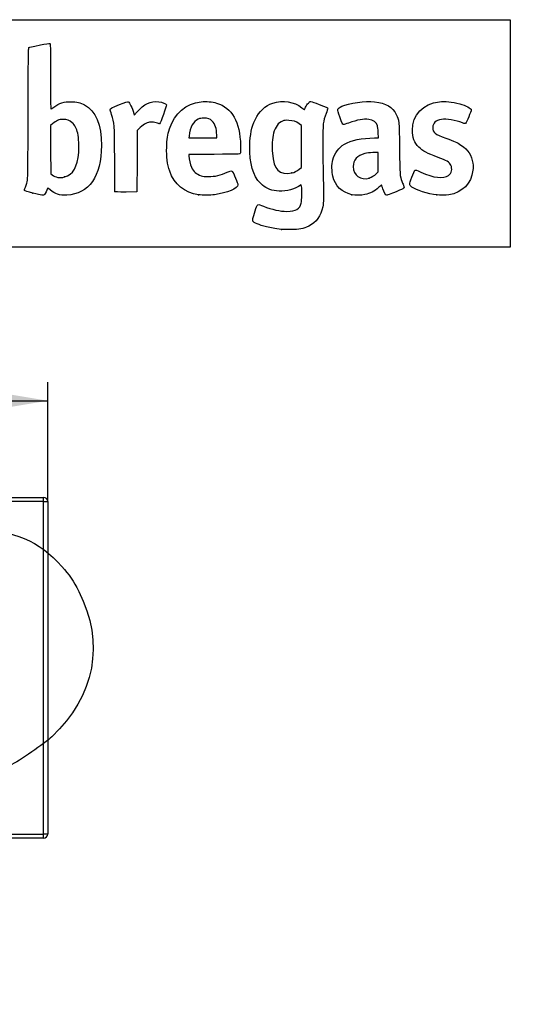
# Model space of a CAD drawing. Units: millimetres. Extents: x 0 to 360, y -83 to 204.
# Drawn here: x 249 to 293, y 121 to 204 of the extents above; entities that cross this region are included whole.
import ezdxf
from ezdxf import colors
from ezdxf.entities.mleader import LeaderData, LeaderLine
from ezdxf.enums import TextEntityAlignment as Align
from ezdxf.math import Vec2, Vec3

# ---------------------------------------------------------------- set-up
doc = ezdxf.new("R2010")
doc.units = ezdxf.units.MM
doc.layers.add('C-1020', color=7, linetype='Continuous')
doc.layers.add('Predeterminado', color=7, linetype='Continuous')
doc.styles.add('SEACAD_Arial', font='arial.ttf')
doc.dimstyles.new('ISO', dxfattribs={"dimtxt": 3.125, "dimasz": 3.125, "dimexe": 1.5625, "dimexo": 0, "dimgap": 0.78125, "dimtad": 0, "dimlfac": 14.285714, "dimtxsty": 'SEACAD_Arial', "dimblk1": '_SE_FILLED', "dimblk2": '_SE_FILLED', "dimsah": 1, "dimcen": 1.5625, "dimadec": 1, "dimazin": 0, "dimtfac": 0.5, "dimtmove": 0, "dimatfit": 3, "dimfxl": 1, "dimarcsym": 0})

# ---------------------------------------------------------------- blocks, each defined once
blk = doc.blocks.new('SE1')
at = {"layer": 'C-1020', "color": 7, "linetype": 'Continuous'}
for p, q in [((217.036, 163.67), (251.336, 163.67)), ((217.036, 163.32), (217.036, 163.67)), ((251.336, 163.32), (251.336, 163.67)), ((216.686, 135.32), (216.686, 163.32)), ((216.686, 163.32), (217.036, 163.32)), ((251.336, 163.32), (217.036, 163.32)), ((217.036, 163.32), (217.036, 135.32)), ((251.336, 135.32), (251.336, 163.32)), ((251.336, 163.32), (251.686, 163.32)), ((251.686, 163.32), (251.686, 135.32)), ((217.036, 135.32), (216.686, 135.32)), ((217.036, 135.32), (251.336, 135.32)), ((217.036, 134.97), (217.036, 135.32)), ((251.686, 135.32), (251.336, 135.32)), ((251.336, 134.97), (251.336, 135.32)), ((251.336, 134.97), (217.036, 134.97)), ((220.186, 134.97), (220.186, 132.17)), ((248.186, 134.97), (248.186, 132.17)), ((220.186, 132.17), (248.186, 132.17))]:
    blk.add_line(p, q, dxfattribs=at)
for centre, start, end in [((217.036, 163.32), 90, 180), ((251.336, 163.32), 0, 90), ((217.036, 135.32), 180, 270), ((251.336, 135.32), 270, 0)]:
    blk.add_arc(centre, 0.35, start, end, dxfattribs=at)
blk = doc.blocks.new('DMBLK15')
at = {"layer": 'Predeterminado', "linetype": 'Continuous'}
for points in [[(219.811, 172.33), (216.686, 171.81), (219.811, 171.289)], [(248.561, 172.33), (248.561, 171.289), (251.686, 171.81)]]:
    blk.add_hatch(color=7, dxfattribs=at).paths.add_polyline_path(points)
at = {"layer": 'Predeterminado', "color": 7, "linetype": 'Continuous'}
for p, q in [((216.686, 163.32), (216.686, 173.372)), ((251.686, 163.32), (251.686, 173.372)), ((216.686, 171.81), (229.423, 171.81)), ((238.948, 171.81), (251.686, 171.81))]:
    blk.add_line(p, q, dxfattribs=at)
at = {"layer": 'Predeterminado', "color": 7, "linetype": 'Continuous', "style": 'SEACAD_Arial'}
blk.add_text('500', height=3.125, dxfattribs=at).set_placement((230.517, 173.372), align=Align.TOP_LEFT)
blk = doc.blocks.new('_SE_FILLED')
at = {"color": 0}
blk.add_line((0, 0), (-1, 0), dxfattribs=at)
blk.add_solid([(0, 0), (-1, -0.1665), (-1, 0.1665), (0, 0)], dxfattribs=at)
blk = doc.blocks.new('_DOT')
at = {"color": 0}
blk.add_line((0, 0), (-1, 0), dxfattribs=at)
at = {"color": 0, "const_width": 0.333}
blk.add_lwpolyline([(-0.1665, 0, 1), (0.1665, 0, 1)], format="xyb", close=True, dxfattribs=at)
blk = doc.blocks.new('SE209')
at = {"color": 7, "linetype": 'Continuous'}
for p, q in [((273.054, 190.002), (272.814, 189.861)), ((273.076, 189.865), (273.054, 190.002))]:
    blk.add_line(p, q, dxfattribs=at)
blk = doc.blocks.new('SE208')
blk.add_blockref('SE209', (0, 0))
blk = doc.blocks.new('SE211')
at = {"color": 7, "linetype": 'Continuous'}
blk.add_point((271.401, 186.228), dxfattribs=at)
blk = doc.blocks.new('SE210')
blk.add_blockref('SE211', (0, 0))
blk = doc.blocks.new('SE213')
at = {"color": 7, "linetype": 'Continuous'}
for p, q in [((273.071, 194.998), (272.884, 195.131)), ((273.071, 193.22), (273.071, 194.998)), ((273.071, 191.442), (273.071, 193.22)), ((272.881, 191.3), (273.071, 191.442))]:
    blk.add_line(p, q, dxfattribs=at)
blk = doc.blocks.new('SE212')
blk.add_blockref('SE213', (0, 0))
blk = doc.blocks.new('SE215')
at = {"color": 7, "linetype": 'Continuous'}
blk.add_point((272.264, 191.003), dxfattribs=at)
blk = doc.blocks.new('SE214')
blk.add_blockref('SE215', (0, 0))
blk = doc.blocks.new('SE265')
at = {"color": 7, "linetype": 'Continuous'}
blk.add_point((250.426, 189.292), dxfattribs=at)
blk = doc.blocks.new('SE264')
blk.add_blockref('SE265', (0, 0))
blk = doc.blocks.new('SE267')
at = {"color": 7, "linetype": 'Continuous'}
for p, q in [((252.101, 195.154), (251.911, 194.998)), ((251.911, 194.998), (251.919, 192.962)), ((251.919, 192.962), (251.928, 190.926)), ((251.928, 190.926), (252.05, 190.827))]:
    blk.add_line(p, q, dxfattribs=at)
blk = doc.blocks.new('SE266')
blk.add_blockref('SE267', (0, 0))
blk = doc.blocks.new('SE269')
at = {"color": 7, "linetype": 'Continuous'}
blk.add_point((253.086, 190.656), dxfattribs=at)
blk = doc.blocks.new('SE268')
blk.add_blockref('SE269', (0, 0))
blk = doc.blocks.new('SE271')
at = {"color": 7, "linetype": 'Continuous'}
for p, q in [((265.717, 192.563), (263.582, 192.554)), ((263.582, 192.554), (263.582, 192.427))]:
    blk.add_line(p, q, dxfattribs=at)
blk = doc.blocks.new('SE270')
blk.add_blockref('SE271', (0, 0))
blk = doc.blocks.new('SE273')
at = {"color": 7, "linetype": 'Continuous'}
blk.add_point((264.392, 189.153), dxfattribs=at)
blk = doc.blocks.new('SE272')
blk.add_blockref('SE273', (0, 0))
blk = doc.blocks.new('SE275')
at = {"color": 7, "linetype": 'Continuous'}
for p, q in [((263.598, 194.101), (263.578, 193.944)), ((265.929, 193.944), (265.929, 194.2)), ((265.929, 194.2), (265.929, 194.2)), ((263.578, 193.944), (264.754, 193.944)), ((264.754, 193.944), (265.929, 193.944))]:
    blk.add_line(p, q, dxfattribs=at)
blk = doc.blocks.new('SE274')
blk.add_blockref('SE275', (0, 0))
blk = doc.blocks.new('SE277')
at = {"color": 7, "linetype": 'Continuous'}
for p, q in [((279.56, 193.944), (279.542, 194.398)), ((279.233, 193.943), (279.56, 193.944))]:
    blk.add_line(p, q, dxfattribs=at)
blk = doc.blocks.new('SE276')
blk.add_blockref('SE277', (0, 0))
blk = doc.blocks.new('SE279')
at = {"color": 7, "linetype": 'Continuous'}
blk.add_point((277.319, 189.166), dxfattribs=at)
blk = doc.blocks.new('SE278')
blk.add_blockref('SE279', (0, 0))
blk = doc.blocks.new('SE281')
at = {"color": 7, "linetype": 'Continuous'}
for p, q in [((279.551, 192.73), (279.096, 192.711)), ((279.551, 191.903), (279.551, 192.73)), ((279.551, 191.076), (279.551, 191.903)), ((279.406, 190.942), (279.551, 191.076))]:
    blk.add_line(p, q, dxfattribs=at)
blk = doc.blocks.new('SE280')
blk.add_blockref('SE281', (0, 0))
blk = doc.blocks.new('SE283')
at = {"color": 7, "linetype": 'Continuous'}
blk.add_point((278.779, 190.566), dxfattribs=at)
blk = doc.blocks.new('SE282')
blk.add_blockref('SE283', (0, 0))
blk = doc.blocks.new('SE285')
at = {"color": 7, "linetype": 'Continuous'}
blk.add_point((284.493, 189.139), dxfattribs=at)
blk = doc.blocks.new('SE284')
blk.add_blockref('SE285', (0, 0))
blk = doc.blocks.new('SE293')
at = {"color": 7, "linetype": 'Continuous'}
for p, q in [((258.927, 196.014), (258.97, 195.852)), ((258.97, 195.852), (259.222, 196.148))]:
    blk.add_line(p, q, dxfattribs=at)
blk = doc.blocks.new('SE292')
blk.add_blockref('SE293', (0, 0))
blk = doc.blocks.new('SE295')
at = {"color": 7, "linetype": 'Continuous'}
for p, q in [((259.218, 194.565), (259.21, 191.982)), ((259.478, 194.809), (259.218, 194.565)), ((259.21, 191.982), (259.201, 189.398)), ((259.201, 189.398), (258.283, 189.389))]:
    blk.add_line(p, q, dxfattribs=at)
blk = doc.blocks.new('SE294')
blk.add_blockref('SE295', (0, 0))
blk = doc.blocks.new('SE297')
at = {"color": 7, "linetype": 'Continuous'}
blk.add_point((257.35, 189.422), dxfattribs=at)
blk = doc.blocks.new('SE296')
blk.add_blockref('SE297', (0, 0))

msp = doc.modelspace()

# ---------------------------------------------------------------- linework, layer by layer
at = {"color": 7, "linetype": 'Continuous'}
for points in [[(250.02551, 195.98655), (250.04107, 200.85367), (250.04914, 201.52113), (250.09278, 201.54906)], [(250.09278, 201.54906), (250.16907, 201.59787), (250.28432, 201.62511), (251.06988, 201.77996)], [(251.06988, 201.77996), (251.4709, 201.85902), (251.82425, 201.91402), (251.85509, 201.90218)], [(251.85509, 201.90218), (251.90721, 201.88218), (251.91118, 201.68633), (251.91118, 199.1355)], [(251.91118, 199.1355), (251.91118, 197.41953), (251.92298, 196.39034), (251.94265, 196.39034)], [(251.94265, 196.39034), (251.95997, 196.39034), (252.06996, 196.45733), (252.18707, 196.5392)], [(252.18707, 196.5392), (252.66907, 196.87614), (253.06821, 197.00111), (253.64692, 196.99629)], [(253.64692, 196.99629), (254.11493, 196.99239), (254.43921, 196.91824), (254.78657, 196.73571)], [(254.78657, 196.73571), (255.71144, 196.2497), (256.20919, 195.04569), (256.20919, 193.29452)], [(256.93655, 196.34047), (256.93655, 196.42075), (257.06692, 196.4891), (257.72768, 196.75522)], [(257.72768, 196.75522), (258.22249, 196.9545), (258.41699, 197.01878), (258.45504, 196.99559)], [(258.45504, 196.99559), (258.59869, 196.90806), (258.80205, 196.48514), (258.92708, 196.01386)], [(259.22161, 196.14818), (259.77983, 196.80451), (260.36695, 197.07739), (261.04019, 196.9934)], [(261.04019, 196.9934), (261.36166, 196.95329), (261.64589, 196.83128), (261.68186, 196.71794)], [(261.68186, 196.71794), (261.70914, 196.63199), (261.17979, 195.16934), (261.11199, 195.14332)], [(261.94784, 194.7), (262.39701, 196.04939), (263.31662, 196.83817), (264.61689, 196.98931)], [(264.61689, 196.98931), (265.02766, 197.03706), (265.55654, 196.99354), (265.92065, 196.88202)], [(265.92065, 196.88202), (267.20691, 196.48808), (267.88117, 195.29472), (267.93571, 193.31561)], [(269.16957, 195.48115), (269.52312, 196.20274), (270.00491, 196.65316), (270.65294, 196.86793)], [(270.65294, 196.86793), (271.51612, 197.154), (272.46111, 197.00713), (273.09767, 196.48797)], [(273.31257, 196.32919), (273.31589, 196.33555), (273.36325, 196.42992), (273.4178, 196.5389)], [(273.4178, 196.5389), (273.47235, 196.64788), (273.57941, 196.8022), (273.6557, 196.88182)], [(273.6557, 196.88182), (273.8215, 197.05486), (273.76087, 197.06258), (274.55842, 196.76692)], [(274.55842, 196.76692), (275.16401, 196.54242), (275.28579, 196.48301), (275.28579, 196.41203)], [(276.29521, 195.73179), (276.07217, 196.41584), (276.07396, 196.42463), (276.47313, 196.60912)], [(276.47313, 196.60912), (277.06309, 196.88178), (278.47156, 197.07502), (279.23666, 196.98827)], [(279.23666, 196.98827), (280.20668, 196.87829), (280.75506, 196.55929), (281.06901, 195.92239)], [(282.41901, 194.58848), (282.42166, 195.87956), (283.32759, 196.83423), (284.69586, 196.98782)], [(284.69586, 196.98782), (285.16886, 197.04091), (285.7592, 196.98177), (286.41104, 196.81598)], [(286.41104, 196.81598), (286.93758, 196.68206), (287.38636, 196.44246), (287.38636, 196.29527)], [(249.79066, 189.80067), (250.02402, 190.33235), (250.00592, 189.85555), (250.02551, 195.98655)], [(257.06752, 195.90632), (256.99549, 196.1233), (256.93655, 196.31867), (256.93655, 196.34047)], [(257.32371, 192.17498), (257.31085, 195.21289), (257.31427, 195.163), (257.06752, 195.90632)], [(273.09767, 196.48797), (273.21253, 196.39428), (273.30924, 196.32283), (273.31257, 196.32919)], [(275.14941, 196.00779), (274.88438, 195.3056), (274.87658, 195.23206), (274.87442, 193.41479)], [(275.28579, 196.41203), (275.28579, 196.38844), (275.22442, 196.20653), (275.14941, 196.00779)], [(276.6244, 195.06788), (276.53166, 195.06788), (276.47329, 195.18558), (276.29521, 195.73179)], [(281.06901, 195.92239), (281.31066, 195.43215), (281.30994, 195.43982), (281.33643, 193.06764)], [(287.38636, 196.29527), (287.38636, 196.21744), (286.96722, 195.22967), (286.90985, 195.1723)], [(252.50438, 195.40962), (252.38723, 195.35449), (252.20573, 195.23926), (252.10103, 195.15355)], [(252.96724, 195.50953), (252.75748, 195.5098), (252.68317, 195.49377), (252.50438, 195.40962)], [(253.74711, 195.22651), (253.52185, 195.43238), (253.3105, 195.50908), (252.96724, 195.50953)], [(254.20703, 194.34492), (254.12408, 194.7185), (253.96107, 195.03096), (253.74711, 195.22651)], [(260.37497, 195.28065), (260.09167, 195.27863), (259.83058, 195.14153), (259.47753, 194.80941)], [(260.8287, 195.20422), (260.67327, 195.25496), (260.51483, 195.28165), (260.37497, 195.28065)], [(261.11199, 195.14332), (261.08754, 195.13394), (260.96006, 195.16135), (260.8287, 195.20422)], [(264.37054, 195.52434), (263.93214, 195.32234), (263.70148, 194.89717), (263.59825, 194.10082)], [(264.85483, 195.60946), (264.60298, 195.61023), (264.52858, 195.59716), (264.37054, 195.52434)], [(265.54761, 195.3633), (265.33241, 195.56166), (265.20089, 195.60839), (264.85483, 195.60946)], [(265.92876, 194.20001), (265.92763, 194.70521), (265.78314, 195.14619), (265.54761, 195.3633)], [(268.71591, 193.28254), (268.73906, 194.25735), (268.86209, 194.85358), (269.16957, 195.48115)], [(271.4758, 195.36654), (271.12158, 195.23267), (270.85522, 194.87267), (270.72019, 194.34526)], [(271.99615, 195.42268), (271.71292, 195.436), (271.63834, 195.42796), (271.4758, 195.36654)], [(272.88449, 195.13142), (272.60485, 195.33167), (272.38276, 195.40448), (271.99615, 195.42268)], [(277.04081, 195.20111), (276.83625, 195.12783), (276.64887, 195.06788), (276.6244, 195.06788)], [(278.73904, 195.50001), (278.30636, 195.56019), (277.789, 195.46913), (277.04081, 195.20111)], [(279.47037, 195.00278), (279.36686, 195.29453), (279.14837, 195.44307), (278.73904, 195.50001)], [(279.54176, 194.39838), (279.53012, 194.68854), (279.50429, 194.90716), (279.47037, 195.00278)], [(284.86902, 195.4992), (284.38939, 195.42478), (284.14632, 195.19768), (284.14632, 194.82396)], [(286.64327, 195.21268), (286.08019, 195.4381), (285.29375, 195.5651), (284.86902, 195.4992)], [(286.90985, 195.1723), (286.86872, 195.13118), (286.83356, 195.1365), (286.64327, 195.21268)], [(254.29509, 192.72069), (254.33707, 193.23628), (254.29956, 193.92817), (254.20703, 194.34492)], [(261.70658, 193.16252), (261.72594, 193.8436), (261.78228, 194.20263), (261.94784, 194.7)], [(270.72019, 194.34526), (270.61631, 193.93952), (270.57145, 193.20139), (270.61779, 192.66034)], [(282.96989, 193.16423), (282.5861, 193.54779), (282.41777, 193.98298), (282.41901, 194.58848)], [(284.14632, 194.82396), (284.14632, 194.39898), (284.32159, 194.2548), (285.23735, 193.92645)], [(256.20919, 193.29452), (256.20919, 190.72727), (255.14319, 189.20897), (253.28324, 189.1271)], [(267.93571, 193.31561), (267.94988, 192.80162), (267.94456, 192.69341), (267.90241, 192.63784)], [(269.63224, 190.10854), (268.9742, 190.76809), (268.68036, 191.78589), (268.71591, 193.28254)], [(274.87442, 193.41479), (274.87337, 192.53287), (274.88739, 191.23851), (274.90558, 190.53842)], [(275.71211, 192.10226), (275.85492, 192.64585), (276.21915, 193.13532), (276.68675, 193.41204)], [(276.68675, 193.41204), (277.25192, 193.74651), (278.19034, 193.94235), (279.23302, 193.94344)], [(285.23735, 193.92645), (285.96578, 193.66527), (286.20878, 193.55588), (286.52145, 193.34842)], [(286.52145, 193.34842), (287.1271, 192.94655), (287.42817, 192.48472), (287.52207, 191.81352)], [(253.08618, 190.65586), (253.80472, 190.84297), (254.19672, 191.51251), (254.29509, 192.72069)], [(261.96447, 191.1314), (261.75816, 191.73423), (261.68283, 192.32751), (261.70658, 193.16252)], [(263.58195, 192.42656), (263.58195, 192.15646), (263.68245, 191.71127), (263.79588, 191.47896)], [(267.90241, 192.63784), (267.8533, 192.57309), (267.8081, 192.57153), (265.7171, 192.56275)], [(270.61779, 192.66034), (270.73843, 191.25174), (271.21004, 190.77698), (272.26385, 191.00328)], [(278.42665, 192.63512), (277.77059, 192.46494), (277.4348, 192.0909), (277.4348, 191.53028)], [(279.09615, 192.71059), (278.84373, 192.69964), (278.54597, 192.66607), (278.42665, 192.63512)], [(281.33643, 193.06764), (281.36159, 190.81408), (281.36824, 190.72245), (281.5373, 190.29985)], [(284.59265, 192.30587), (283.6362, 192.65055), (283.31261, 192.82172), (282.96989, 193.16423)], [(257.34994, 189.42207), (257.34183, 189.44509), (257.33003, 190.6839), (257.32371, 192.17498)], [(275.7134, 190.72026), (275.61768, 191.09116), (275.61707, 191.74051), (275.71211, 192.10226)], [(285.67077, 191.65544), (285.54623, 191.89956), (285.28831, 192.05516), (284.59265, 192.30587)], [(285.47171, 190.77786), (285.71632, 190.93996), (285.81464, 191.37342), (285.67077, 191.65544)], [(287.52207, 191.81352), (287.55253, 191.59575), (287.55309, 191.45582), (287.52441, 191.22335)], [(252.05019, 190.82678), (252.30621, 190.61958), (252.69838, 190.55488), (253.08618, 190.65586)], [(264.39196, 189.15342), (263.21764, 189.32264), (262.33824, 190.0392), (261.96447, 191.1314)], [(263.79588, 191.47896), (263.97679, 191.10841), (264.20855, 190.90603), (264.61253, 190.76581)], [(264.61253, 190.76581), (264.78362, 190.70642), (264.8971, 190.69297), (265.23503, 190.692)], [(265.23503, 190.692), (265.79543, 190.69039), (266.23376, 190.79139), (266.81409, 191.05586)], [(266.81409, 191.05586), (267.08816, 191.18075), (267.18624, 191.19243), (267.25833, 191.10874)], [(267.25833, 191.10874), (267.32878, 191.02696), (267.71466, 190.08431), (267.71466, 189.994)], [(272.26385, 191.00328), (272.47087, 191.04773), (272.67117, 191.14424), (272.88055, 191.3004)], [(277.4348, 191.53028), (277.4348, 190.78966), (278.05989, 190.34111), (278.77911, 190.56563)], [(278.77911, 190.56563), (279.00444, 190.63596), (279.20296, 190.75526), (279.40574, 190.94217)], [(282.38053, 190.62882), (282.49933, 190.93369), (282.61543, 191.20242), (282.63853, 191.22599)], [(282.63853, 191.22599), (282.67281, 191.261), (282.76188, 191.23287), (283.12412, 191.07268)], [(283.12412, 191.07268), (284.24899, 190.57525), (285.01985, 190.47844), (285.47171, 190.77786)], [(287.52441, 191.22335), (287.38536, 190.0957), (286.64254, 189.33726), (285.49475, 189.151)], [(267.71466, 189.994), (267.71466, 189.69681), (266.81537, 189.31796), (265.74749, 189.16526)], [(270.96024, 189.47619), (270.40059, 189.54796), (270.00232, 189.7376), (269.63224, 190.10854)], [(274.90558, 190.53842), (274.94664, 188.9574), (274.94003, 188.48138), (274.87238, 188.14748)], [(277.31908, 189.16577), (276.47592, 189.3517), (275.93027, 189.87995), (275.7134, 190.72026)], [(279.82555, 189.97203), (279.82164, 189.97873), (279.71729, 189.89491), (279.59367, 189.78577)], [(279.92927, 189.66707), (279.87615, 189.82809), (279.82948, 189.96533), (279.82555, 189.97203)], [(281.5373, 190.29985), (281.5721, 190.21286), (281.63085, 190.06577), (281.66785, 189.97299)], [(281.66785, 189.97299), (281.70485, 189.8802), (281.72656, 189.77732), (281.7161, 189.74435)], [(282.38168, 189.81163), (282.1349, 189.98885), (282.13489, 189.9985), (282.38053, 190.62882)], [(249.71958, 189.51533), (249.69705, 189.55199), (249.71743, 189.63384), (249.79066, 189.80067)], [(250.42616, 189.2918), (249.99905, 189.40071), (249.73956, 189.4828), (249.71958, 189.51533)], [(251.40758, 189.19126), (251.30685, 189.08404), (251.19665, 189.09533), (250.42616, 189.2918)], [(251.65893, 189.68931), (251.59987, 189.51584), (251.46914, 189.25679), (251.40758, 189.19126)], [(251.89751, 189.56435), (251.71015, 189.72329), (251.67649, 189.74092), (251.65893, 189.68931)], [(253.28324, 189.1271), (252.65418, 189.09941), (252.322, 189.20422), (251.89751, 189.56435)], [(258.28298, 189.389), (257.56567, 189.38213), (257.36145, 189.38942), (257.34994, 189.42207)], [(265.74749, 189.16526), (265.38796, 189.11385), (264.70779, 189.10791), (264.39196, 189.15342)], [(272.81367, 189.86098), (272.29603, 189.5569), (271.54565, 189.40111), (270.96024, 189.47619)], [(273.05787, 188.44693), (273.10519, 188.64802), (273.11783, 189.61192), (273.07647, 189.86532)], [(278.41978, 189.16922), (278.11587, 189.10667), (277.5945, 189.10504), (277.31909, 189.16577)], [(279.59367, 189.78577), (279.19527, 189.43402), (278.86592, 189.26104), (278.41978, 189.16922)], [(280.26112, 189.11677), (280.17769, 189.11677), (280.03002, 189.36164), (279.92927, 189.66707)], [(281.34246, 189.53565), (280.73236, 189.27971), (280.31173, 189.11677), (280.26112, 189.11677)], [(281.7161, 189.74435), (281.70399, 189.70619), (281.56824, 189.63037), (281.34246, 189.53565)], [(284.49347, 189.13934), (283.71236, 189.23906), (282.75425, 189.54407), (282.38168, 189.81163)], [(285.49475, 189.151), (285.29747, 189.11898), (284.7068, 189.11211), (284.49346, 189.13934)], [(269.17064, 187.80618), (269.36341, 188.41821), (269.34144, 188.40599), (269.86991, 188.19515)], [(271.84956, 187.76144), (272.58856, 187.76092), (272.94388, 187.96251), (273.05787, 188.44693)], [(268.97188, 186.93307), (268.9343, 187.00329), (268.97742, 187.19271), (269.17064, 187.80618)], [(269.86991, 188.19515), (270.58122, 187.91137), (271.26373, 187.76184), (271.84956, 187.76144)], [(274.87238, 188.14748), (274.71365, 187.36413), (274.32318, 186.83068), (273.68229, 186.52161)], [(270.13112, 186.45953), (269.47965, 186.61818), (269.04549, 186.79553), (268.97188, 186.93307)], [(271.40104, 186.22776), (270.77406, 186.31732), (270.53867, 186.36028), (270.13112, 186.45953)], [(272.16146, 186.22278), (271.79778, 186.21773), (271.45559, 186.21996), (271.40104, 186.22776)], [(273.68229, 186.52161), (273.18999, 186.28419), (272.93194, 186.23349), (272.16146, 186.22278)], [(245.63905, 160.92287), (248.7584, 160.94094), (250.93628, 160.01642), (252.87727, 157.85017)], [(252.87727, 157.85017), (253.50701, 157.14736), (253.84393, 156.65022), (254.29818, 155.75348)], [(254.29818, 155.75348), (256.50186, 151.40368), (255.6711, 146.92401), (252.02823, 143.51328)], [(252.02823, 143.51328), (251.40209, 142.92705), (249.31444, 141.48879), (248.48927, 141.07517)]]:
    msp.add_open_spline(points, degree=3, dxfattribs=at)
at = {"layer": 'Predeterminado', "color": 7, "linetype": 'Continuous'}
for p, q in [((6.32375, 203.9025), (290.66929, 203.9025)), ((290.66929, 203.9025), (290.66929, 184.75666)), ((290.66929, 184.75666), (6.32375, 184.75666))]:
    msp.add_line(p, q, dxfattribs=at)

# ---------------------------------------------------------------- block references
for name in ['SE292', 'SE266', 'SE212', 'SE294', 'SE274', 'SE276', 'SE270', 'SE280', 'SE214', 'SE268', 'SE208', 'SE282', 'SE264', 'SE296', 'SE272', 'SE278', 'SE284', 'SE210']:
    msp.add_blockref(name, (0, 0))
at = {"layer": 'Predeterminado'}
msp.add_blockref('SE1', (0, 0), dxfattribs=at)

# ---------------------------------------------------------------- dimensions: what is measured, and where the dimension line sits
at = {"layer": 'Predeterminado', "color": 7, "linetype": 'Continuous'}
dim = msp.add_linear_dim(base=(216.68558, 171.8096), p1=(216.68558, 163.31992), p2=(251.68558, 163.31992), angle=0, text='\\A1;<>', dimstyle='ISO', dxfattribs=at)
dim.commit()
dim.dimension.update_dxf_attribs({"geometry": 'DMBLK15', "text_midpoint": (234.18558, 171.8096), "dimtype": 161})

# ---------------------------------------------------------------- leaders
ml = msp.add_multileader_mtext('Standard', dxfattribs=at)
ml.set_content('{\\pxsm0.9;\\fCalibri|b0||i0||c0|p34;\\W1.;Documento no contractual - Document no contractual - Non-contractual document - Non-contractual document - Documento não contratual\\P}', color=256)
ml.set_leader_properties()
ml.set_arrow_properties(name='DOT')
ml.build(insert=Vec2(0, 0))
ml.multileader.update_dxf_attribs({"leader_type": 0, "has_text_frame": 1, "dogleg_length": 0, "arrow_head_size": 1.8})
ctx = ml.context
ctx.base_point, ctx.char_height, ctx.arrow_head_size, ctx.plane_x_axis, ctx.plane_y_axis = Vec3(310.47525, 35.13378), 1.8, 1.8, Vec3(0, 1), Vec3(-1, 0)
notes = []
notes.append((ctx, [(0, (0, 0, 0), (0, 0), (1, 0), 1, [])]))
ctx.mtext.insert, ctx.mtext.text_direction, ctx.mtext.rotation = Vec3(309.57525, 37.13378), Vec3(0, 1), 1.57079633
for ctx, leaders in notes:
    for number, flags, end, landing, length, lines in leaders:
        leader = LeaderData()
        leader.index, (leader.has_last_leader_line, leader.has_dogleg_vector, leader.attachment_direction) = number, flags
        leader.last_leader_point, leader.dogleg_vector, leader.dogleg_length = Vec3(end), Vec3(landing), length
        for number, points, colour, breaks in lines:
            line = LeaderLine()
            line.index, line.vertices, line.color, line.breaks = number, Vec3.list(points), colors.encode_raw_color(colour), breaks
            leader.lines.append(line)
        ctx.leaders.append(leader)

doc.saveas('drawing.dxf')
